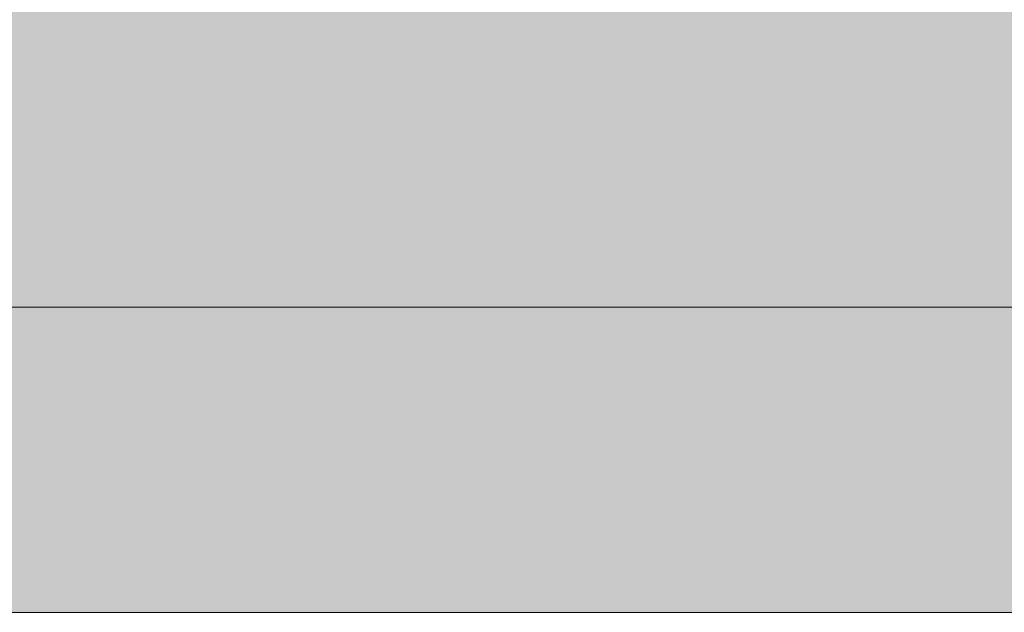
# Model space of a CAD drawing. Units: millimetres. Extents: x 15013 to 65782, y 15393 to 28033.
# Drawn here: x 29245 to 30697, y 15815 to 16689 of the extents above; entities that cross this region are included whole.
import ezdxf

# ---------------------------------------------------------------- set-up
doc = ezdxf.new("R2010")
doc.units = ezdxf.units.MM
doc.header["$MEASUREMENT"] = 0
doc.layers.add('AR - PÕRANDAD', color=7, linetype='Continuous')
doc.layers.add('AR - SEINAD - siseseinad', color=7, linetype='Continuous')
doc.layers.add('AR - PÕRANDAD_Pen_No__254', color=7, linetype='Continuous', lineweight=13, true_color=0xb6b6b6)
doc.layers.add('AR - SEINAD - siseseinad_Pen_No__87', color=7, linetype='Continuous', lineweight=9, true_color=0x8a8a8a)

# ---------------------------------------------------------------- blocks, each defined once
blk = doc.blocks.new('Section Element_6_2', base_point=(46226.6, 16815))
at = {"layer": 'AR - PÕRANDAD_Pen_No__254', "linetype": 'Continuous', "lineweight": 13, "true_color": 0xb6b6b6}
for points in [[(26220.9, 16715), (26220.9, 16615), (34465.9, 16615), (34465.9, 16715)], [(26220.9, 16515), (34465.9, 16515), (34465.9, 16615), (26220.9, 16615)]]:
    blk.add_hatch(color=253, dxfattribs=at).paths.add_polyline_path(points)
blk = doc.blocks.new('Section Element_7_2', base_point=(46226.6, 16815))
at = {"layer": 'AR - SEINAD - siseseinad', "linetype": 'Continuous', "lineweight": 0, "true_color": 0xffffff}
blk.add_hatch(color=7, dxfattribs=at).paths.add_polyline_path([(32703.4, 16515), (28141.8, 16515), (28141.8, 16265), (32703.4, 16265)])
at = {"layer": 'AR - SEINAD - siseseinad_Pen_No__87', "color": 252, "linetype": 'Continuous', "lineweight": 9, "true_color": 0x8a8a8a}
blk.add_line((32703.4, 16265), (28141.8, 16265), dxfattribs=at)
blk = doc.blocks.new('Section Element_9_2', base_point=(46226.6, 16815))
at = {"layer": 'AR - SEINAD - siseseinad', "linetype": 'Continuous', "lineweight": 0, "true_color": 0xffffff}
blk.add_hatch(color=7, dxfattribs=at).paths.add_polyline_path([(29294, 16265), (29294, 15815), (31810.2, 15815), (31810.2, 16265)])
at = {"layer": 'AR - SEINAD - siseseinad_Pen_No__87', "color": 252, "linetype": 'Continuous', "lineweight": 9, "true_color": 0x8a8a8a}
blk.add_line((31810.2, 15815), (29294, 15815), dxfattribs=at)
blk = doc.blocks.new('Section Element_10_2', base_point=(46226.6, 16815))
at = {"layer": 'AR - SEINAD - siseseinad', "linetype": 'Continuous', "lineweight": 0, "true_color": 0xffffff}
blk.add_hatch(color=7, dxfattribs=at).paths.add_polyline_path([(26220.9, 16515), (26220.9, 15815), (29294, 15815), (29294, 16265), (28141.8, 16265), (28141.8, 16515)])
at = {"layer": 'AR - SEINAD - siseseinad_Pen_No__87', "color": 252, "linetype": 'Continuous', "lineweight": 9, "true_color": 0x8a8a8a}
blk.add_line((29294, 15815), (26220.9, 15815), dxfattribs=at)

msp = doc.modelspace()

# ---------------------------------------------------------------- block references
at = {"layer": 'AR - PÕRANDAD', "lineweight": 0}
msp.add_blockref('Section Element_6_2', (46226.6, 16815), dxfattribs=at)
at = {"layer": 'AR - SEINAD - siseseinad', "lineweight": 0}
for name in ['Section Element_10_2', 'Section Element_7_2', 'Section Element_9_2']:
    msp.add_blockref(name, (46226.6, 16815), dxfattribs=at)

doc.saveas('drawing.dxf')
